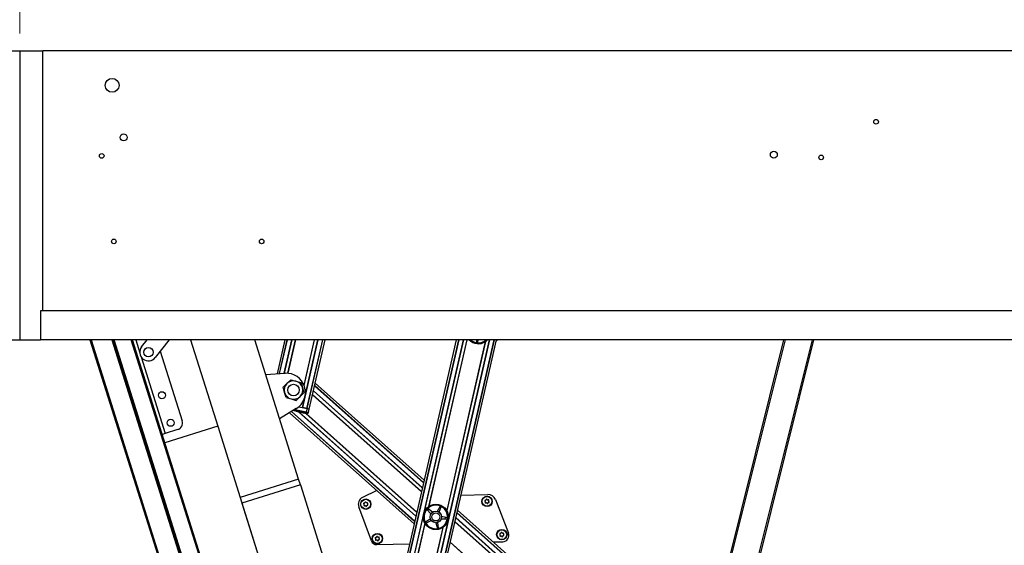
# Model space of a CAD drawing. Units: millimetres. Extents: x 5 to 415, y 5 to 292.
# Drawn here: x 124 to 181, y 186 to 216 of the extents above; entities that cross this region are included whole.
import ezdxf

# ---------------------------------------------------------------- set-up
doc = ezdxf.new("R2010")
doc.units = ezdxf.units.MM
doc.styles.add('SLDTEXTSTYLE0', font='GOTHIC.TTF', dxfattribs={"width": 0.913})
doc.dimstyles.new('SLDDIMSTYLE0', dxfattribs={"dimtxt": 3.5, "dimasz": 3.302, "dimexe": 0, "dimexo": 0.0625, "dimgap": 0.875, "dimtad": 1, "dimlfac": 15, "dimrnd": 1e-09, "dimzin": 12, "dimdsep": 46, "dimtxsty": 'SLDTEXTSTYLE0', "dimsah": 1, "dimcen": 0.09, "dimadec": 0, "dimazin": 3, "dimtfac": 1, "dimtofl": 0, "dimtmove": 0, "dimatfit": 3, "dimfxl": 1, "dimfrac": 2, "dimtolj": 1, "dimtzin": 12, "dimarcsym": 0})

# ---------------------------------------------------------------- blocks, each defined once
blk = doc.blocks.new('_D_14')
at = {"color": 5, "linetype": 'Continuous', "lineweight": 18, "true_color": 0x0000ff}
for p, q in [((123.67, 215.607), (123.67, 227.678)), ((217.003, 215.607), (217.003, 227.678)), ((123.67, 226.678), (217.003, 226.678))]:
    blk.add_line(p, q, dxfattribs=at)
for points in [[(123.67, 226.678), (126.972, 226.17), (126.972, 227.186)], [(217.003, 226.678), (213.701, 227.186), (213.701, 226.17)]]:
    blk.add_solid(points, dxfattribs=at)

msp = doc.modelspace()

# ---------------------------------------------------------------- linework, layer by layer
at = {"color": 7, "linetype": 'Continuous', "lineweight": 25}
for p, q in [((108.33654, 214.60749), (123.66988, 214.60749)), ((123.66988, 214.60749), (123.66988, 197.94082)), ((123.66988, 214.60749), (125.00321, 214.60749)), ((215.66988, 214.60749), (125.00321, 214.60749)), ((125.00321, 199.60749), (125.00321, 214.60749)), ((124.86988, 199.60749), (124.86988, 197.94082)), ((215.80321, 199.60749), (124.86988, 199.60749)), ((108.33654, 197.94082), (123.66988, 197.94082)), ((123.66988, 197.94082), (124.86988, 197.94082)), ((215.80321, 197.94082), (124.86988, 197.94082)), ((127.72709, 197.94082), (154.15993, 114.10657)), ((129.05523, 197.94082), (155.36797, 114.48746)), ((156.20485, 115.38045), (130.17366, 197.94082)), ((130.70459, 197.52481), (131.02605, 197.94082)), ((132.2898, 197.94082), (131.49589, 196.91337)), ((133.52895, 197.94082), (135.10004, 192.95797)), ((139.7709, 189.89405), (137.23376, 197.94082)), ((138.97952, 197.94082), (138.52961, 195.97561)), ((140.38875, 193.93944), (141.30483, 197.94082)), ((148.86767, 197.94082), (143.97374, 176.56433)), ((146.14675, 175.8991), (151.19298, 197.94082)), ((150.04719, 197.94082), (150.04245, 197.77992)), ((150.10876, 197.773), (150.13905, 197.94082)), ((151.18776, 197.8585), (151.16943, 197.83793)), ((151.18776, 197.8585), (151.17644, 197.86858)), ((151.21646, 197.94082), (151.18487, 197.90536)), ((151.21969, 197.89434), (151.1948, 197.91651)), ((151.26111, 197.94082), (151.21969, 197.89434)), ((163.79888, 181.97804), (167.78111, 197.94082)), ((169.49886, 197.94082), (165.41598, 181.57462)), ((131.7798, 197.2808), (133.04913, 193.255)), ((150.04245, 197.77992), (150.04377, 197.76959)), ((150.10533, 197.76316), (150.10876, 197.773)), ((137.86645, 195.93418), (138.99555, 196.00472)), ((139.09983, 195.41383), (139.31729, 195.63183)), ((139.31729, 195.63183), (139.61482, 195.5525)), ((139.61482, 195.5525), (139.91234, 195.47317)), ((138.88236, 195.19583), (139.09983, 195.41383)), ((138.96242, 194.8985), (138.88236, 195.19583)), ((139.91234, 195.47317), (139.9924, 195.17584)), ((139.9924, 195.17584), (140.07246, 194.87851)), ((147.01321, 189.84061), (140.73172, 195.43751)), ((139.04248, 194.60117), (138.96242, 194.8985)), ((139.04248, 194.60117), (139.34001, 194.52184)), ((139.34001, 194.52184), (139.63753, 194.44251)), ((139.855, 194.66051), (139.63753, 194.44251)), ((140.07246, 194.87851), (139.855, 194.66051)), ((139.63766, 193.96821), (138.67229, 193.37836)), ((139.46854, 193.84235), (139.44172, 193.84849)), ((139.46854, 193.84235), (139.47453, 193.86854)), ((140.17115, 193.71569), (139.48243, 193.87336)), ((139.51533, 193.83164), (139.52277, 193.86413)), ((139.60306, 193.81155), (139.51533, 193.83164)), ((139.60306, 193.81155), (139.6105, 193.84404)), ((139.63789, 193.83777), (139.62952, 193.80122)), ((139.63059, 193.80525), (139.63803, 193.83774)), ((139.63847, 193.80344), (139.64591, 193.83594)), ((139.79759, 194.07478), (139.78652, 194.07731)), ((139.78652, 194.07731), (140.26001, 193.96891)), ((140.25147, 193.97086), (140.00514, 194.02726)), ((140.26001, 193.96891), (140.21537, 193.77395)), ((140.26001, 193.96891), (140.38875, 193.93944)), ((140.38875, 193.93944), (140.26592, 193.96756)), ((140.34412, 193.74448), (140.38875, 193.93944)), ((139.24367, 193.72748), (146.43593, 187.31907)), ((139.86495, 193.75159), (139.63847, 193.80344)), ((139.86495, 193.75159), (139.87239, 193.78408)), ((139.89371, 193.74501), (139.86495, 193.75159)), ((139.89371, 193.74501), (139.90115, 193.7775)), ((139.98122, 193.72497), (139.89371, 193.74501)), ((139.98122, 193.72497), (139.98866, 193.75747)), ((140.01496, 193.71725), (139.98122, 193.72497)), ((140.01496, 193.71725), (140.0224, 193.74974)), ((140.0487, 193.70953), (140.01496, 193.71725)), ((140.0487, 193.70953), (140.05614, 193.74202)), ((140.13621, 193.68949), (140.0487, 193.70953)), ((140.13621, 193.68949), (140.14365, 193.72198)), ((140.21036, 193.67252), (140.13621, 193.68949)), ((140.26426, 193.69437), (140.17115, 193.71569)), ((140.21036, 193.67252), (140.2178, 193.70501)), ((135.10004, 192.95797), (132.04815, 191.99571)), ((132.78793, 192.75323), (132.07179, 192.52743)), ((135.10004, 192.95797), (159.23669, 116.40629)), ((132.07179, 192.52743), (131.91657, 192.47849)), ((139.7709, 189.89405), (136.4011, 188.83155)), ((139.87113, 189.57614), (139.7709, 189.89405)), ((139.87113, 189.57614), (136.50133, 188.51365)), ((139.87113, 189.57614), (162.60649, 117.46878)), ((144.28096, 189.23918), (143.46155, 188.84607)), ((149.14183, 188.98149), (150.69114, 189.01704)), ((151.13659, 188.72012), (151.8906, 186.78759)), ((136.50133, 188.51365), (159.23669, 116.40629)), ((143.97252, 186.33832), (143.24273, 188.30458)), ((147.17446, 188.16256), (147.18021, 188.15387)), ((147.18021, 188.15387), (147.41104, 187.90152)), ((147.22591, 188.20241), (147.2169, 188.20762)), ((147.49168, 187.98716), (147.22591, 188.20241)), ((147.94582, 188.33874), (147.77715, 188.04122)), ((147.88352, 187.99099), (148.00611, 188.31027)), ((147.95231, 188.34689), (147.94582, 188.33874)), ((148.00611, 188.31027), (148.00828, 188.32046)), ((147.37424, 187.61332), (147.0874, 187.42707)), ((148.00825, 187.61951), (148.34979, 187.60159)), ((148.35823, 187.66772), (148.02315, 187.7362)), ((148.34979, 187.60159), (148.36014, 187.60267)), ((148.36798, 187.66407), (148.35823, 187.66772)), ((156.38806, 181.48748), (148.94455, 188.11976)), ((147.0874, 187.42707), (147.07966, 187.4201)), ((147.1094, 187.36582), (147.11944, 187.3686)), ((147.11944, 187.3686), (147.43077, 187.51016)), ((147.6935, 187.3861), (147.78199, 187.05574)), ((147.78199, 187.05574), (147.78622, 187.04622)), ((147.8475, 187.06815), (147.80908, 187.40799)), ((147.84704, 187.05774), (147.8475, 187.06815)), ((144.29267, 186.12107), (146.17153, 186.16417)), ((151.01463, 186.27529), (151.55743, 186.28774))]:
    msp.add_line(p, q, dxfattribs=at)
at = {"color": 8, "linetype": 'Continuous', "lineweight": 25}
for p, q in [((127.79699, 197.94082), (154.22351, 114.12662)), ((128.98533, 197.94082), (155.30439, 114.46742)), ((155.24477, 115.07774), (129.11814, 197.94082)), ((156.14762, 115.3624), (130.11075, 197.94082)), ((130.36495, 197.94082), (130.60096, 197.19231)), ((138.66075, 195.9838), (139.10879, 197.94082)), ((138.67618, 195.98477), (139.124, 197.94082)), ((138.93919, 196.0012), (139.38324, 197.94082)), ((138.95106, 196.00194), (139.39495, 197.94082)), ((139.1465, 196.00377), (139.58997, 197.94082)), ((139.15799, 196.00285), (139.60167, 197.94082)), ((139.99402, 194.02981), (140.88941, 197.94082)), ((140.00514, 194.02726), (140.90111, 197.94082)), ((140.08301, 195.32147), (140.68268, 197.94082)), ((140.09042, 195.30275), (140.69438, 197.94082)), ((140.25147, 193.97086), (141.16035, 197.94082)), ((140.26592, 193.96756), (141.17556, 197.94082)), ((148.99695, 197.94082), (144.06008, 176.37682)), ((149.01215, 197.94082), (144.07453, 176.37351)), ((149.2714, 197.94082), (144.32087, 176.31712)), ((150.78926, 197.94082), (145.76313, 175.98693)), ((151.04851, 197.94082), (146.00947, 175.93053)), ((151.06371, 197.94082), (146.02392, 175.92722)), ((149.2831, 197.94082), (146.9992, 187.96487)), ((149.47812, 197.94082), (147.27668, 188.32501)), ((149.48982, 197.94082), (147.29048, 188.33421)), ((150.54482, 197.8272), (148.31766, 188.09905)), ((150.55863, 197.83641), (148.32609, 188.08476)), ((150.77756, 197.94082), (148.41923, 187.63977)), ((167.84982, 197.94082), (163.86852, 181.98177)), ((165.35625, 181.61063), (169.43015, 197.94082)), ((130.67589, 196.95465), (132.07179, 192.52743)), ((140.62859, 194.98703), (146.91008, 189.39013)), ((140.63149, 194.99972), (146.91298, 189.40282)), ((140.69585, 195.28084), (146.97734, 189.68394)), ((140.69963, 195.29733), (146.98112, 189.70043)), ((140.57727, 194.76286), (146.85876, 189.16596)), ((140.58017, 194.77555), (146.86166, 189.17865)), ((139.56386, 193.92311), (140.21537, 193.77395)), ((139.79759, 194.07478), (139.80113, 194.09026)), ((139.80871, 194.07223), (139.81596, 194.10389)), ((139.35604, 193.79614), (146.46802, 187.45926)), ((139.36926, 193.80421), (146.4718, 187.47574)), ((139.78855, 193.76908), (146.53616, 187.75687)), ((139.81163, 193.7638), (146.53906, 187.76956)), ((140.1962, 193.67576), (146.58748, 187.98103)), ((140.21148, 193.67742), (146.59038, 187.99372)), ((140.21537, 193.77395), (140.34412, 193.74448)), ((147.24506, 188.1869), (147.22603, 188.10378)), ((147.25493, 188.17891), (147.23539, 188.09355)), ((146.96124, 187.79907), (144.33198, 176.31457)), ((148.22514, 187.69492), (148.2055, 187.60916)), ((148.23632, 187.69264), (148.21707, 187.60856)), ((148.84142, 187.66928), (155.56885, 181.67503)), ((148.84432, 187.68197), (155.59193, 181.66975)), ((148.90868, 187.96309), (156.10315, 181.55271)), ((148.91246, 187.97958), (156.13313, 181.54584)), ((147.05439, 187.35408), (144.72769, 177.19115)), ((147.06282, 187.33978), (144.74033, 177.19524)), ((148.38128, 187.47396), (145.75201, 175.98947)), ((148.08999, 187.10462), (145.80772, 177.13576)), ((148.1038, 187.11382), (145.81683, 177.12442)), ((147.08161, 187.42186), (147.07394, 187.38834)), ((148.79009, 187.44511), (155.19465, 181.73856)), ((148.793, 187.4578), (155.19755, 181.75124)), ((148.51882, 186.26018), (154.80031, 180.66328)), ((148.52172, 186.27287), (154.80321, 180.67597))]:
    msp.add_line(p, q, dxfattribs=at)
at = {"color": 7, "linetype": 'Continuous', "lineweight": 25, "flags": 128}
msp.add_lwpolyline([(140.21537, 193.77395), (140.20936, 193.7541), (140.2013, 193.73713), (140.19173, 193.72426), (140.18101, 193.71664), (140.17135, 193.71564), (140.17115, 193.71569)], dxfattribs=at)
at = {"color": 7, "linetype": 'Continuous', "lineweight": 25}
for centre, radius in [((129.00321, 212.60749), 0.4), ((173.10321, 210.50749), 0.13333), ((129.66988, 209.60749), 0.2), ((128.40321, 208.54082), 0.13333), ((167.20321, 208.60749), 0.2), ((169.93654, 208.45415), 0.13333), ((129.10321, 203.60749), 0.13333), ((137.63654, 203.60749), 0.13333), ((131.10024, 197.21909), 0.26667), ((139.47741, 195.03717), 0.33333), ((131.88208, 194.73942), 0.20333), ((132.38325, 193.1499), 0.20333), ((143.64898, 188.45537), 0.3), ((143.64898, 188.45537), 0.28), ((150.64714, 188.61592), 0.3), ((150.64714, 188.61592), 0.28), ((147.69024, 187.71942), 0.73333), ((147.69024, 187.71942), 0.72), ((147.69024, 187.71942), 0.71333), ((147.69024, 187.71942), 0.33333), ((147.69024, 187.71942), 0.23333), ((151.50069, 186.7034), 0.3), ((144.31621, 186.47015), 0.3), ((144.31621, 186.47015), 0.28), ((151.50069, 186.7034), 0.28)]:
    msp.add_circle(centre, radius, dxfattribs=at)
for centre, radius, start, end in [((150.14507, 198.442), 0.73333, 223.112043, 264.041452), ((150.14507, 198.442), 0.72, 224.113604, 264.041452), ((150.14507, 198.442), 0.68, 227.478974, 261.432848), ((150.14507, 198.442), 0.73333, 264.041452, 316.887957), ((150.14507, 198.442), 0.72, 264.041452, 315.886396), ((150.14507, 198.442), 0.68, 266.650057, 312.521026), ((131.10024, 197.21909), 0.5, 142.306813, 322.306813), ((150.07586, 197.77894), 0.03343, 196.239374, 331.843531), ((139.06414, 194.90686), 1.1, 301.425197, 93.574803), ((139.47741, 195.03717), 0.53333, 75.070352, 135.070352), ((139.47741, 195.03717), 0.53333, 15.070352, 75.070352), ((139.47741, 195.03717), 0.53333, 135.070352, 195.070352), ((139.47741, 195.03717), 0.53333, 315.070352, 15.070352), ((139.47741, 195.03717), 0.53333, 195.070352, 255.070352), ((139.47741, 195.03717), 0.53333, 255.070352, 315.070352), ((132.66765, 193.13471), 0.4, 287.5, 17.5), ((140.27913, 193.75936), 0.06667, 257.104926, 347.104926), ((143.64898, 188.45537), 0.43333, 115.629128, 200.362906), ((150.55235, 188.72603), 0.05142, 264.222184, 357.224027), ((150.62697, 188.72241), 0.02328, 24.222184, 177.224027), ((150.6951, 188.75307), 0.05142, 204.222184, 297.224027), ((150.70184, 188.55049), 0.46667, 21.314277, 91.314277), ((150.72928, 188.68663), 0.02328, 324.222184, 117.224027), ((143.54667, 188.49115), 0.02328, 84.222184, 237.224027), ((143.50623, 188.42834), 0.05142, 324.222184, 57.224027), ((143.56684, 188.38466), 0.02328, 144.222184, 297.224027), ((143.5542, 188.56548), 0.05142, 264.222184, 357.224027), ((143.60102, 188.31823), 0.05142, 24.222184, 117.224027), ((143.62882, 188.56186), 0.02328, 24.222184, 177.224027), ((143.66915, 188.34888), 0.02328, 204.222184, 357.224027), ((143.69695, 188.59251), 0.05142, 204.222184, 297.224027), ((143.74377, 188.34526), 0.05142, 84.222184, 177.224027), ((143.73112, 188.52608), 0.02328, 324.222184, 117.224027), ((143.79173, 188.4824), 0.05142, 144.222184, 237.224027), ((143.75129, 188.41959), 0.02328, 264.222184, 57.224027), ((147.69024, 187.71942), 0.68, 139.33171, 206.114501), ((147.20487, 188.17643), 0.03343, 68.921027, 204.525184), ((147.69024, 187.71942), 0.68, 67.33171, 134.114501), ((147.9749, 188.32225), 0.03343, 356.921027, 132.525184), ((147.69024, 187.71942), 0.68, 355.33171, 62.114501), ((150.54483, 188.6517), 0.02328, 84.222184, 237.224027), ((150.50439, 188.58889), 0.05142, 324.222184, 57.224027), ((150.565, 188.54521), 0.02328, 144.222184, 297.224027), ((150.59918, 188.47878), 0.05142, 24.222184, 117.224027), ((150.66731, 188.50943), 0.02328, 204.222184, 357.224027), ((150.74193, 188.50581), 0.05142, 84.222184, 177.224027), ((150.78989, 188.64296), 0.05142, 144.222184, 237.224027), ((150.74945, 188.58014), 0.02328, 264.222184, 57.224027), ((147.69024, 187.71942), 0.68, 283.33171, 350.114501), ((148.35154, 187.63497), 0.03343, 284.921027, 60.525184), ((147.1056, 187.39903), 0.03343, 140.921027, 276.525184), ((147.69024, 187.71942), 0.68, 211.33171, 278.114501), ((147.81428, 187.06439), 0.03343, 212.921027, 348.525184), ((144.21391, 186.50593), 0.02328, 84.222184, 237.224027), ((144.17346, 186.44312), 0.05142, 324.222184, 57.224027), ((144.22143, 186.58026), 0.05142, 264.222184, 357.224027), ((144.29605, 186.57664), 0.02328, 24.222184, 177.224027), ((144.36418, 186.60729), 0.05142, 204.222184, 297.224027), ((144.39835, 186.54086), 0.02328, 324.222184, 117.224027), ((144.45896, 186.49718), 0.05142, 144.222184, 237.224027), ((144.41852, 186.43437), 0.02328, 264.222184, 57.224027), ((151.39839, 186.73918), 0.02328, 84.222184, 237.224027), ((151.35794, 186.67637), 0.05142, 324.222184, 57.224027), ((151.41855, 186.63269), 0.02328, 144.222184, 297.224027), ((151.40591, 186.81351), 0.05142, 264.222184, 357.224027), ((151.45273, 186.56626), 0.05142, 24.222184, 117.224027), ((151.48053, 186.80989), 0.02328, 24.222184, 177.224027), ((151.52086, 186.59691), 0.02328, 204.222184, 357.224027), ((151.54866, 186.84054), 0.05142, 204.222184, 297.224027), ((151.59548, 186.59329), 0.05142, 84.222184, 177.224027), ((151.54902, 186.65431), 0.36667, 271.314277, 21.314277), ((151.58283, 186.77411), 0.02328, 324.222184, 117.224027), ((151.64344, 186.73043), 0.05142, 144.222184, 237.224027), ((151.603, 186.66762), 0.02328, 264.222184, 57.224027), ((144.28503, 186.45431), 0.33333, 200.362906, 271.314277), ((144.23407, 186.39944), 0.02328, 144.222184, 297.224027), ((144.26825, 186.33301), 0.05142, 24.222184, 117.224027), ((144.33638, 186.36366), 0.02328, 204.222184, 357.224027), ((144.411, 186.36004), 0.05142, 84.222184, 177.224027)]:
    msp.add_arc(centre, radius, start, end, dxfattribs=at)
at = {"color": 8, "linetype": 'Continuous', "lineweight": 25}
for start, end in [(224.63507, 264.041452), (264.041452, 315.36493)]:
    msp.add_arc((150.14507, 198.442), 0.71333, start, end, dxfattribs=at)

# ---------------------------------------------------------------- dimensions: what is measured, and where the dimension line sits
at = {"color": 5, "linetype": 'Continuous', "lineweight": 18, "true_color": 0x0000ff}
dim = msp.add_linear_dim(base=(217.00321, 226.67777), p1=(123.66988, 214.60749), p2=(217.00321, 214.60749), dimstyle='SLDDIMSTYLE0', dxfattribs=at)
dim.commit()
dim.dimension.update_dxf_attribs({"geometry": '_D_14', "text_midpoint": (126.78796, 226.67777), "dimtype": 160})

doc.saveas('drawing.dxf')
